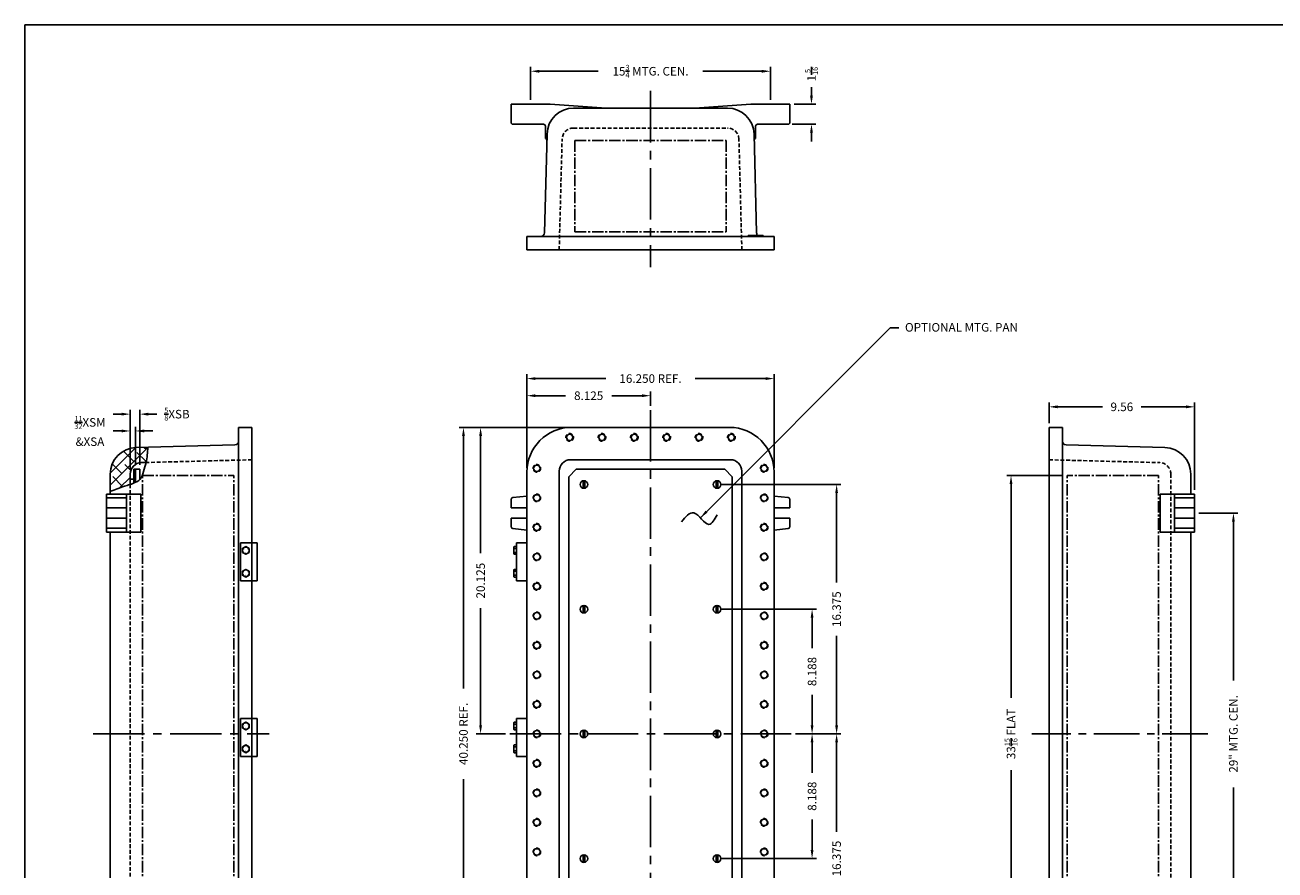
# Model space of a CAD drawing. Extents: x 0 to 142, y 0 to 93.
# Drawn here: x 0 to 82, y 38 to 93 of the extents above; entities that cross this region are included whole.
import ezdxf

# ---------------------------------------------------------------- set-up
doc = ezdxf.new("R2010")
doc.units = 0
doc.header["$MEASUREMENT"] = 0
for name, pattern in [('CENTER2', [1.125, 0.75, -0.125, 0.125, -0.125]), ('DASHED2', [0.375, 0.25, -0.125]), ('HIDDEN', [0.375, 0.25, -0.125])]:
    doc.linetypes.add(name, pattern=pattern)
doc.layers.get('0').update_dxf_attribs({"linetype": 'CONTINUOUS'})
doc.layers.get('DEFPOINTS').update_dxf_attribs({"linetype": 'CONTINUOUS'})
for name, color, linetype in [('AREA FLAT', 6, 'CENTER2'), ('CENTER', 1, 'CENTER2'), ('DIM', 3, 'CONTINUOUS'), ('DRILL', 5, 'CONTINUOUS'), ('DSIZE$0$BORDER', 170, 'CONTINUOUS'), ('HIDDEN', 2, 'HIDDEN'), ('HINGING', 7, 'CONTINUOUS'), ('MTG. PAN', 7, 'CONTINUOUS'), ('TAP', 4, 'DASHED2')]:
    doc.layers.add(name, color=color, linetype=linetype)
doc.styles.add('ROMANS', font='ROMANS.SHX')
doc.dimstyles.new('CAST$0', dxfattribs={"dimscale": 4.5, "dimtxt": 0.125, "dimasz": 0.125, "dimexe": 0.0625, "dimexo": 0.0625, "dimgap": 0.09, "dimtad": 0, "dimdec": 5, "dimzin": 4, "dimdsep": 46, "dimlunit": 5, "dimtxsty": 'ROMANS', "dimcen": 0.09, "dimadec": 0, "dimazin": 0, "dimtfac": 0.625, "dimtdec": 5, "dimtofl": 0, "dimtmove": 0, "dimatfit": 3, "dimfxl": 1, "dimtolj": 1, "dimtzin": 4, "dimarcsym": 0})
doc.dimstyles.new('MACH2$0', dxfattribs={"dimscale": 4.5, "dimtxt": 0.125, "dimasz": 0.125, "dimexe": 0.0625, "dimexo": 0.0625, "dimgap": 0.09, "dimtad": 0, "dimzin": 4, "dimdsep": 46, "dimtxsty": 'ROMANS', "dimcen": 0.09, "dimadec": 0, "dimazin": 0, "dimtfac": 0.625, "dimtofl": 0, "dimtmove": 0, "dimatfit": 3, "dimfxl": 1, "dimtolj": 1, "dimtzin": 4, "dimarcsym": 0})
doc.dimstyles.new('MACH3$0', dxfattribs={"dimscale": 4.5, "dimtxt": 0.125, "dimasz": 0.125, "dimexe": 0.0625, "dimexo": 0.0625, "dimgap": 0.09, "dimtad": 0, "dimdec": 3, "dimzin": 4, "dimdsep": 46, "dimtxsty": 'ROMANS', "dimcen": 0.09, "dimadec": 0, "dimazin": 0, "dimtfac": 0.625, "dimtdec": 3, "dimtofl": 0, "dimtmove": 0, "dimatfit": 3, "dimfxl": 1, "dimtolj": 1, "dimtzin": 4, "dimarcsym": 0})
doc.dimstyles.new('MACH3$7', dxfattribs={"dimscale": 4.5, "dimtxt": 0.125, "dimasz": 0.125, "dimexe": 0.0625, "dimexo": 0.0625, "dimgap": 0.09, "dimtad": 0, "dimtih": 1, "dimtoh": 1, "dimdec": 3, "dimzin": 4, "dimdsep": 46, "dimtxsty": 'ROMANS', "dimcen": 0.09, "dimadec": 0, "dimazin": 0, "dimtfac": 0.625, "dimtdec": 3, "dimtofl": 0, "dimtmove": 0, "dimatfit": 3, "dimfxl": 1, "dimtolj": 1, "dimtzin": 4, "dimarcsym": 0})

# ---------------------------------------------------------------- blocks, each defined once
blk = doc.blocks.new('DSIZE')
at = {"layer": 'DSIZE$0$BORDER'}
for q in [(31.625, 20.688), (0, 0)]:
    blk.add_line((0, 20.688), q, dxfattribs=at)
blk = doc.blocks.new('*D3')
at = {"layer": 'DEFPOINTS', "color": 0, "transparency": 16777216}
for p in [(35.912, 66.672), (29.935, 46.547), (31.85, 46.547)]:
    blk.add_point(p, dxfattribs=at)
at = {"layer": 'DIM', "color": 0, "lineweight": -2, "transparency": 16777216}
for p, q in [((35.631, 66.672), (29.654, 66.672)), ((29.935, 66.109), (29.935, 58.407)), ((29.935, 47.109), (29.935, 54.812)), ((31.569, 46.547), (29.654, 46.547))]:
    blk.add_line(p, q, dxfattribs=at)
at = {"layer": 'DIM', "color": 0, "transparency": 16777216}
for points in [[(29.842, 66.109), (30.029, 66.109), (29.935, 66.672)], [(29.842, 47.109), (30.029, 47.109), (29.935, 46.547)]]:
    blk.add_solid(points, dxfattribs=at)
at = {"layer": 'DIM', "color": 0, "transparency": 16777216, "insert": (29.935, 56.609), "char_height": 0.5625, "attachment_point": 5, "rotation": 90, "style": 'ROMANS'}
blk.add_mtext('\\A1;20.125', dxfattribs=at)
blk = doc.blocks.new('*D4')
at = {"layer": 'DEFPOINTS', "color": 0, "transparency": 16777216}
for p in [(28.81, 66.672), (35.912, 66.672), (35.912, 26.422)]:
    blk.add_point(p, dxfattribs=at)
at = {"layer": 'DIM', "color": 0, "lineweight": -2, "transparency": 16777216}
for p, q in [((35.631, 66.672), (28.529, 66.672)), ((28.81, 66.109), (28.81, 49.523)), ((28.81, 26.984), (28.81, 43.57)), ((35.631, 26.422), (28.529, 26.422))]:
    blk.add_line(p, q, dxfattribs=at)
at = {"layer": 'DIM', "color": 0, "transparency": 16777216}
for points in [[(28.717, 66.109), (28.904, 66.109), (28.81, 66.672)], [(28.717, 26.984), (28.904, 26.984), (28.81, 26.422)]]:
    blk.add_solid(points, dxfattribs=at)
at = {"layer": 'DIM', "color": 0, "transparency": 16777216, "insert": (28.81, 46.547), "char_height": 0.5625, "attachment_point": 5, "rotation": 90, "style": 'ROMANS'}
blk.add_mtext('\\A1;{40.250 REF.}', dxfattribs=at)
blk = doc.blocks.new('*D5')
at = {"layer": 'DEFPOINTS', "color": 0, "transparency": 16777216}
for p in [(49.225, 69.877), (32.975, 63.734), (49.225, 63.734)]:
    blk.add_point(p, dxfattribs=at)
at = {"layer": 'DIM', "color": 0, "lineweight": -2, "transparency": 16777216}
for p, q in [((32.975, 64.016), (32.975, 70.159)), ((33.537, 69.877), (38.164, 69.877)), ((48.662, 69.877), (44.036, 69.877)), ((49.225, 64.016), (49.225, 70.159))]:
    blk.add_line(p, q, dxfattribs=at)
at = {"layer": 'DIM', "color": 0, "transparency": 16777216}
for points in [[(33.537, 69.971), (33.537, 69.784), (32.975, 69.877)], [(48.662, 69.971), (48.662, 69.784), (49.225, 69.877)]]:
    blk.add_solid(points, dxfattribs=at)
at = {"layer": 'DIM', "color": 0, "transparency": 16777216, "insert": (41.1, 69.877), "char_height": 0.5625, "attachment_point": 5, "style": 'ROMANS'}
blk.add_mtext('\\A1;{16.250 REF.}', dxfattribs=at)
blk = doc.blocks.new('*D6')
at = {"layer": 'DEFPOINTS', "color": 0, "transparency": 16777216}
for p in [(41.1, 68.752), (41.1, 67.797), (32.975, 63.734)]:
    blk.add_point(p, dxfattribs=at)
at = {"layer": 'DIM', "color": 0, "lineweight": -2, "transparency": 16777216}
for p, q in [((32.975, 64.016), (32.975, 69.034)), ((41.1, 68.078), (41.1, 69.034)), ((33.537, 68.752), (35.507, 68.752)), ((40.537, 68.752), (38.567, 68.752))]:
    blk.add_line(p, q, dxfattribs=at)
at = {"layer": 'DIM', "color": 0, "transparency": 16777216}
for points in [[(33.537, 68.846), (33.537, 68.659), (32.975, 68.752)], [(40.537, 68.846), (40.537, 68.659), (41.1, 68.752)]]:
    blk.add_solid(points, dxfattribs=at)
at = {"layer": 'DIM', "color": 0, "transparency": 16777216, "insert": (37.037, 68.752), "char_height": 0.5625, "attachment_point": 5, "style": 'ROMANS'}
blk.add_mtext('\\A1;8.125', dxfattribs=at)
blk = doc.blocks.new('*D12')
at = {"layer": 'DEFPOINTS', "color": 0, "transparency": 16777216}
for p in [(50.35, 46.547), (45.475, 30.172), (53.328, 30.172)]:
    blk.add_point(p, dxfattribs=at)
at = {"layer": 'MTG. PAN', "color": 0, "lineweight": -2, "transparency": 16777216}
for p, q in [((50.631, 46.547), (53.609, 46.547)), ((53.328, 45.984), (53.328, 40.117)), ((53.328, 30.734), (53.328, 36.602)), ((45.756, 30.172), (53.609, 30.172))]:
    blk.add_line(p, q, dxfattribs=at)
at = {"layer": 'MTG. PAN', "color": 0, "transparency": 16777216}
for points in [[(53.234, 45.984), (53.421, 45.984), (53.328, 46.547)], [(53.234, 30.734), (53.421, 30.734), (53.328, 30.172)]]:
    blk.add_solid(points, dxfattribs=at)
at = {"layer": 'MTG. PAN', "color": 0, "transparency": 16777216, "insert": (53.328, 38.359), "char_height": 0.5625, "attachment_point": 5, "rotation": 90, "style": 'ROMANS'}
blk.add_mtext('\\A1;16.375', dxfattribs=at)
blk = doc.blocks.new('*D11')
at = {"layer": 'DEFPOINTS', "color": 0, "transparency": 16777216}
for p in [(50.35, 46.547), (45.475, 38.359), (51.715, 38.359)]:
    blk.add_point(p, dxfattribs=at)
at = {"layer": 'MTG. PAN', "color": 0, "lineweight": -2, "transparency": 16777216}
for p, q in [((50.631, 46.547), (51.996, 46.547)), ((51.715, 45.984), (51.715, 43.983)), ((51.715, 38.922), (51.715, 40.923)), ((45.756, 38.359), (51.996, 38.359))]:
    blk.add_line(p, q, dxfattribs=at)
at = {"layer": 'MTG. PAN', "color": 0, "transparency": 16777216}
for points in [[(51.621, 45.984), (51.808, 45.984), (51.715, 46.547)], [(51.621, 38.922), (51.808, 38.922), (51.715, 38.359)]]:
    blk.add_solid(points, dxfattribs=at)
at = {"layer": 'MTG. PAN', "color": 0, "transparency": 16777216, "insert": (51.715, 42.453), "char_height": 0.5625, "attachment_point": 5, "rotation": 90, "style": 'ROMANS'}
blk.add_mtext('\\A1;8.188', dxfattribs=at)
blk = doc.blocks.new('*D10')
at = {"layer": 'DEFPOINTS', "color": 0, "transparency": 16777216}
for p in [(45.475, 54.734), (51.715, 54.734), (50.35, 46.547)]:
    blk.add_point(p, dxfattribs=at)
at = {"layer": 'MTG. PAN', "color": 0, "lineweight": -2, "transparency": 16777216}
for p, q in [((45.756, 54.734), (51.996, 54.734)), ((51.715, 54.172), (51.715, 52.171)), ((51.715, 47.109), (51.715, 49.111)), ((50.631, 46.547), (51.996, 46.547))]:
    blk.add_line(p, q, dxfattribs=at)
at = {"layer": 'MTG. PAN', "color": 0, "transparency": 16777216}
for points in [[(51.621, 54.172), (51.808, 54.172), (51.715, 54.734)], [(51.621, 47.109), (51.808, 47.109), (51.715, 46.547)]]:
    blk.add_solid(points, dxfattribs=at)
at = {"layer": 'MTG. PAN', "color": 0, "transparency": 16777216, "insert": (51.715, 50.641), "char_height": 0.5625, "attachment_point": 5, "rotation": 90, "style": 'ROMANS'}
blk.add_mtext('\\A1;8.188', dxfattribs=at)
blk = doc.blocks.new('*D9')
at = {"layer": 'DEFPOINTS', "color": 0, "transparency": 16777216}
for p in [(45.475, 62.922), (53.328, 62.922), (50.35, 46.547)]:
    blk.add_point(p, dxfattribs=at)
at = {"layer": 'MTG. PAN', "color": 0, "lineweight": -2, "transparency": 16777216}
for p, q in [((45.756, 62.922), (53.609, 62.922)), ((53.328, 62.359), (53.328, 56.492)), ((53.328, 47.109), (53.328, 52.977)), ((50.631, 46.547), (53.609, 46.547))]:
    blk.add_line(p, q, dxfattribs=at)
at = {"layer": 'MTG. PAN', "color": 0, "transparency": 16777216}
for points in [[(53.234, 62.359), (53.421, 62.359), (53.328, 62.922)], [(53.234, 47.109), (53.421, 47.109), (53.328, 46.547)]]:
    blk.add_solid(points, dxfattribs=at)
at = {"layer": 'MTG. PAN', "color": 0, "transparency": 16777216, "insert": (53.328, 54.734), "char_height": 0.5625, "attachment_point": 5, "rotation": 90, "style": 'ROMANS'}
blk.add_mtext('\\A1;16.375', dxfattribs=at)
blk = doc.blocks.new('*D18')
at = {"layer": 'AREA FLAT', "color": 0, "linetype": 'Continuous', "lineweight": -2, "transparency": 16777216}
for p, q in [((68.194, 63.516), (64.507, 63.516)), ((64.788, 62.953), (64.788, 48.924)), ((64.788, 30.141), (64.788, 44.17)), ((68.194, 29.578), (64.507, 29.578))]:
    blk.add_line(p, q, dxfattribs=at)
at = {"layer": 'AREA FLAT', "color": 0, "linetype": 'Continuous', "transparency": 16777216}
for points in [[(64.694, 62.953), (64.882, 62.953), (64.788, 63.516)], [(64.694, 30.141), (64.882, 30.141), (64.788, 29.578)]]:
    blk.add_solid(points, dxfattribs=at)
at = {"layer": 'DEFPOINTS', "color": 0, "linetype": 'Continuous', "transparency": 16777216}
for p in [(68.476, 63.516), (64.788, 29.578), (68.476, 29.578)]:
    blk.add_point(p, dxfattribs=at)
at = {"layer": 'AREA FLAT', "color": 0, "linetype": 'Continuous', "transparency": 16777216, "insert": (64.788, 46.547), "char_height": 0.5625, "attachment_point": 5, "rotation": 90, "style": 'ROMANS'}
blk.add_mtext('\\A1;33{\\H0.625000x;\\S15/16;} FLAT', dxfattribs=at)
blk = doc.blocks.new('*D19')
at = {"layer": 'DEFPOINTS', "color": 0, "transparency": 16777216}
for p in [(76.851, 61.047), (79.401, 61.047), (76.851, 32.047)]:
    blk.add_point(p, dxfattribs=at)
at = {"layer": 'DIM', "color": 0, "lineweight": -2, "transparency": 16777216}
for p, q in [((77.132, 61.047), (79.682, 61.047)), ((79.401, 60.484), (79.401, 50.059)), ((79.401, 32.609), (79.401, 43.035)), ((77.132, 32.047), (79.682, 32.047))]:
    blk.add_line(p, q, dxfattribs=at)
at = {"layer": 'DIM', "color": 0, "transparency": 16777216}
for points in [[(79.307, 60.484), (79.494, 60.484), (79.401, 61.047)], [(79.307, 32.609), (79.494, 32.609), (79.401, 32.047)]]:
    blk.add_solid(points, dxfattribs=at)
at = {"layer": 'DIM', "color": 0, "transparency": 16777216, "insert": (79.401, 46.547), "char_height": 0.5625, "attachment_point": 5, "rotation": 90, "style": 'ROMANS'}
blk.add_mtext('\\A1;29" MTG. CEN.', dxfattribs=at)
blk = doc.blocks.new('*D20')
at = {"layer": 'DEFPOINTS', "color": 0, "transparency": 16777216}
for p in [(76.851, 68.021), (67.288, 66.672), (76.851, 62.297)]:
    blk.add_point(p, dxfattribs=at)
at = {"layer": 'DIM', "color": 0, "lineweight": -2, "transparency": 16777216}
for p, q in [((67.288, 66.953), (67.288, 68.303)), ((76.851, 62.578), (76.851, 68.303)), ((67.851, 68.021), (70.807, 68.021)), ((76.288, 68.021), (73.331, 68.021))]:
    blk.add_line(p, q, dxfattribs=at)
at = {"layer": 'DIM', "color": 0, "transparency": 16777216}
for points in [[(67.851, 68.115), (67.851, 67.928), (67.288, 68.021)], [(76.288, 68.115), (76.288, 67.928), (76.851, 68.021)]]:
    blk.add_solid(points, dxfattribs=at)
at = {"layer": 'DIM', "color": 0, "transparency": 16777216, "insert": (72.069, 68.021), "char_height": 0.5625, "attachment_point": 5, "style": 'ROMANS'}
blk.add_mtext('\\A1;9.56', dxfattribs=at)
blk = doc.blocks.new('*D21')
at = {"layer": 'DEFPOINTS', "color": 0, "transparency": 16777216}
for p in [(48.975, 90.058), (33.225, 87.889), (48.975, 87.889)]:
    blk.add_point(p, dxfattribs=at)
at = {"layer": 'DIM', "color": 0, "lineweight": -2, "transparency": 16777216}
for p, q in [((33.225, 88.17), (33.225, 90.339)), ((33.787, 90.058), (37.665, 90.058)), ((48.412, 90.058), (44.535, 90.058)), ((48.975, 88.17), (48.975, 90.339))]:
    blk.add_line(p, q, dxfattribs=at)
at = {"layer": 'DIM', "color": 0, "transparency": 16777216}
for points in [[(33.787, 90.151), (33.787, 89.964), (33.225, 90.058)], [(48.412, 90.151), (48.412, 89.964), (48.975, 90.058)]]:
    blk.add_solid(points, dxfattribs=at)
at = {"layer": 'DIM', "color": 0, "transparency": 16777216, "insert": (41.1, 90.058), "char_height": 0.5625, "attachment_point": 5, "style": 'ROMANS'}
blk.add_mtext('\\A1;15{\\H0.625000x;\\S3/4;} MTG. CEN.', dxfattribs=at)
blk = doc.blocks.new('*D22')
at = {"layer": 'DEFPOINTS', "color": 0, "transparency": 16777216}
for p in [(50.256, 87.889), (51.675, 87.889), (50.131, 86.577)]:
    blk.add_point(p, dxfattribs=at)
at = {"layer": 'DIM', "color": 0, "lineweight": -2, "transparency": 16777216}
for p, q in [((51.675, 88.452), (51.675, 89.014)), ((50.537, 87.889), (51.957, 87.889)), ((50.412, 86.577), (51.957, 86.577)), ((51.675, 86.014), (51.675, 85.452))]:
    blk.add_line(p, q, dxfattribs=at)
at = {"layer": 'DIM', "color": 0, "transparency": 16777216}
for points in [[(51.582, 88.452), (51.769, 88.452), (51.675, 87.889)], [(51.582, 86.014), (51.769, 86.014), (51.675, 86.577)]]:
    blk.add_solid(points, dxfattribs=at)
at = {"layer": 'DIM', "color": 0, "transparency": 16777216, "insert": (51.675, 89.866), "char_height": 0.5625, "attachment_point": 5, "rotation": 90, "style": 'ROMANS'}
blk.add_mtext('\\A1;1{\\H0.625000x;\\S5/16;}', dxfattribs=at)
blk = doc.blocks.new('*D23')
at = {"layer": 'DEFPOINTS', "color": 0, "transparency": 16777216}
for p in [(7.268, 66.437), (6.912, 63.607), (7.268, 63.922)]:
    blk.add_point(p, dxfattribs=at)
at = {"layer": 'MTG. PAN', "color": 0, "lineweight": -2, "transparency": 16777216}
for p, q in [((6.912, 63.888), (6.912, 66.718)), ((7.268, 64.203), (7.268, 66.718)), ((6.349, 66.437), (5.787, 66.437)), ((7.83, 66.437), (8.393, 66.437))]:
    blk.add_line(p, q, dxfattribs=at)
at = {"layer": 'MTG. PAN', "color": 0, "transparency": 16777216}
for points in [[(6.349, 66.531), (6.349, 66.343), (6.912, 66.437)], [(7.83, 66.531), (7.83, 66.343), (7.268, 66.437)]]:
    blk.add_solid(points, dxfattribs=at)
at = {"layer": 'MTG. PAN', "color": 0, "transparency": 16777216, "insert": (4.269, 66.437), "char_height": 0.5625, "attachment_point": 5, "style": 'ROMANS'}
blk.add_mtext('\\A1;{\\H0.625000x;\\S11/32;}XSM\\P&XSA', dxfattribs=at)
blk = doc.blocks.new('*D24')
at = {"layer": 'DEFPOINTS', "color": 0, "transparency": 16777216}
for p in [(7.537, 67.542), (6.913, 63.648), (7.537, 63.922)]:
    blk.add_point(p, dxfattribs=at)
at = {"layer": 'MTG. PAN', "color": 0, "lineweight": -2, "transparency": 16777216}
for p, q in [((6.35, 67.542), (5.788, 67.542)), ((6.913, 63.929), (6.913, 67.823)), ((7.537, 64.203), (7.537, 67.823)), ((8.099, 67.542), (8.662, 67.542))]:
    blk.add_line(p, q, dxfattribs=at)
at = {"layer": 'MTG. PAN', "color": 0, "transparency": 16777216}
for points in [[(6.35, 67.636), (6.35, 67.448), (6.913, 67.542)], [(8.099, 67.636), (8.099, 67.448), (7.537, 67.542)]]:
    blk.add_solid(points, dxfattribs=at)
at = {"layer": 'MTG. PAN', "color": 0, "transparency": 16777216, "insert": (9.986, 67.542), "char_height": 0.5625, "attachment_point": 5, "style": 'ROMANS'}
blk.add_mtext('\\A1;{\\H0.625000x;\\S5/8;}XSB', dxfattribs=at)

msp = doc.modelspace()

# ---------------------------------------------------------------- hatches: boundary and pattern name
at = {"layer": 'AREA FLAT'}
h = msp.add_hatch(dxfattribs=at)
h.set_pattern_fill('ANSI38', color=256, scale=4.5, style=0)
edge = h.paths.add_edge_path()
edge.add_line((5.599292, 63.598587), (5.599292, 62.464338))
edge.add_spline(control_points=[(5.599292, 62.464338), (5.907687, 62.582959), (6.342023, 62.750022), (6.784515, 62.881914), (6.911792, 62.92495)], knot_values=[0, 0, 0, 0, 0.988903031, 1.392742738, 1.392742738, 1.392742738, 1.392742738], degree=3, periodic=0)
edge.add_line((6.911792, 62.92495), (6.911792, 63.60677))
edge.add_arc((7.661792, 63.60677), 0.75, 91.5, 180, ccw=False)
edge.add_line((7.642159, 64.356513), (7.957475, 64.36477))
edge.add_spline(control_points=[(7.957475, 64.36477), (8.030929, 64.688667), (8.050832, 65.028373), (8.070734, 65.368078)], knot_values=[3.297765311, 3.297765311, 3.297765311, 3.297765311, 4.30744634, 4.30744634, 4.30744634, 4.30744634], degree=3, periodic=0)
edge.add_line((8.070734, 65.368078), (7.303482, 65.347987))
edge.add_arc((7.349292, 63.598587), 1.75, 91.5, 180)

# ---------------------------------------------------------------- linework, layer by layer
at = {"ltscale": 0.5}
for p, q in [((34.506157, 87.889145), (31.943657, 87.889145)), ((31.943657, 87.889145), (31.943657, 86.701645)), ((34.506157, 87.889145), (38.193657, 87.639145)), ((47.693657, 87.889145), (44.006157, 87.639145)), ((47.693657, 87.889145), (50.256157, 87.889145)), ((50.256157, 87.889145), (50.256157, 86.701645)), ((34.068657, 86.576645), (32.068657, 86.576645)), ((34.193657, 86.451645), (34.193657, 85.635259)), ((48.006157, 86.451645), (48.006157, 85.635259)), ((48.131157, 86.576645), (50.131157, 86.576645)), ((31.943657, 61.934995), (31.943657, 61.390625)), ((50.256157, 61.934995), (50.256157, 61.390625)), ((31.943657, 60.703125), (31.943657, 60.158755)), ((50.256157, 60.703125), (50.256157, 60.158755))]:
    msp.add_line(p, q, dxfattribs=at)
for p, q in [((36.048195, 87.639145), (46.151619, 87.639145)), ((34.128852, 79.4451), (34.298795, 85.934954)), ((48.070962, 79.4451), (47.901019, 85.934954)), ((32.974907, 79.201645), (49.224907, 79.201645)), ((32.974907, 78.326645), (32.974907, 79.201645)), ((47.524844, 79.264145), (48.497116, 79.264145)), ((47.524844, 79.201645), (47.524844, 79.264145)), ((48.055174, 79.201645), (48.055174, 79.264145)), ((48.121465, 79.201645), (48.121465, 79.264145)), ((48.430824, 79.201645), (48.430824, 79.264145)), ((48.497116, 79.201645), (48.497116, 79.264145)), ((49.224907, 78.326645), (49.224907, 79.201645)), ((32.974907, 78.326645), (49.224907, 78.326645)), ((14.911792, 66.671875), (14.036792, 66.671875)), ((14.036792, 66.671875), (14.036792, 26.421875)), ((14.911792, 66.671875), (14.911792, 26.421875)), ((46.287407, 66.671875), (35.912407, 66.671875)), ((67.288022, 66.671875), (68.163022, 66.671875)), ((67.288022, 66.671875), (67.288022, 26.421875)), ((68.163022, 66.671875), (68.163022, 26.421875)), ((13.793336, 65.51793), (7.303482, 65.347987)), ((68.406478, 65.51793), (74.896332, 65.347987)), ((7.642159, 64.356513), (7.957475, 64.36477)), ((46.349907, 64.546875), (35.849907, 64.546875)), ((5.599292, 63.598587), (5.599292, 62.296875)), ((6.911792, 62.92495), (6.911792, 63.60677)), ((32.974907, 29.359375), (32.974907, 63.734375)), ((35.099907, 29.296875), (35.099907, 63.796875)), ((47.099907, 29.296875), (47.099907, 63.796875)), ((49.224907, 29.359375), (49.224907, 63.734375)), ((76.600522, 63.598587), (76.600522, 62.296875)), ((7.603178, 62.296875), (5.349292, 62.296875)), ((5.349292, 62.296875), (5.349292, 59.796875)), ((6.661792, 62.046875), (5.349292, 62.046875)), ((6.661792, 62.296875), (6.661792, 59.796875)), ((7.603178, 62.296875), (7.603178, 59.796875)), ((32.054853, 62.05923), (32.974907, 62.161458)), ((33.688053, 62.240697), (33.533103, 62.22348)), ((48.511761, 62.240697), (48.666711, 62.22348)), ((50.144961, 62.05923), (49.224907, 62.161458)), ((74.596637, 62.296875), (74.596637, 59.796875)), ((74.596637, 62.296875), (76.850522, 62.296875)), ((75.538022, 62.296875), (75.538022, 59.796875)), ((75.538022, 62.046875), (76.850522, 62.046875)), ((76.850522, 62.296875), (76.850522, 59.796875)), ((6.661792, 61.390625), (5.349292, 61.390625)), ((31.943657, 61.390625), (32.974907, 61.390625)), ((50.256157, 61.390625), (49.224907, 61.390625)), ((75.538022, 61.390625), (76.850522, 61.390625)), ((6.661792, 60.703125), (5.349292, 60.703125)), ((6.661792, 60.046875), (5.349292, 60.046875)), ((31.943657, 60.703125), (32.974907, 60.703125)), ((32.054853, 60.03452), (32.974907, 59.932292)), ((50.256157, 60.703125), (49.224907, 60.703125)), ((50.144961, 60.03452), (49.224907, 59.932292)), ((75.538022, 60.703125), (76.850522, 60.703125)), ((75.538022, 60.046875), (76.850522, 60.046875)), ((7.603178, 59.796875), (5.349292, 59.796875)), ((5.599292, 59.796875), (5.599292, 33.296875)), ((74.596637, 59.796875), (76.850522, 59.796875)), ((76.600522, 59.796875), (76.600522, 33.296875))]:
    msp.add_line(p, q)
for centre, radius, start, end in [((36.048195, 85.889145), 1.75, 90, 178.5), ((46.151619, 85.889145), 1.75, 1.5, 90), ((34.162733, 85.514145), 0.125, 358.5, 75.67660608), ((48.037081, 85.514145), 0.125, 104.32339392, 181.5), ((33.878938, 79.451645), 0.25, 270, 358.5), ((48.320876, 79.451645), 0.25, 181.5, 228.59037789), ((35.912407, 63.734375), 2.9375, 90, 180), ((46.287407, 63.734375), 2.9375, 0, 90), ((13.786792, 65.767844), 0.25, 271.5, 0), ((68.413022, 65.767844), 0.25, 180, 268.5), ((7.349292, 63.598587), 1.75, 91.5, 180), ((74.850522, 63.598587), 1.75, 0, 88.5), ((7.661792, 63.60677), 0.75, 91.5, 180), ((35.849907, 63.796875), 0.75, 90, 180), ((46.349907, 63.796875), 0.75, 0, 90)]:
    msp.add_arc(centre, radius, start, end)
for centre, start, end in [((32.068657, 86.701645), 180, 270), ((34.068657, 86.451645), 0, 90), ((48.131157, 86.451645), 90, 180), ((50.131157, 86.701645), 270, 0), ((32.068657, 61.934995), 96.34019175, 180), ((50.131157, 61.934995), 0, 83.65980825), ((32.068657, 60.158755), 180, 263.65980825), ((50.131157, 60.158755), 276.34019175, 0)]:
    msp.add_arc(centre, 0.125, start, end, dxfattribs=at)
msp.add_spline([(5.599292, 62.464338), (6.528591, 62.80247), (7.267792, 63.066038), (7.536792, 63.242138), (7.786626, 63.774599), (7.957475, 64.36477), (8.070734, 65.368078)], degree=3)
at = {"layer": 'AREA FLAT'}
for p, q in [((36.131157, 85.514145), (46.068657, 85.514145)), ((36.131157, 85.514145), (36.131157, 79.514145)), ((46.068657, 85.514145), (46.068657, 79.514145)), ((36.131157, 79.514145), (46.068657, 79.514145)), ((7.724292, 63.515625), (13.724292, 63.515625)), ((7.724292, 29.578125), (7.724292, 63.515625)), ((13.724292, 29.578125), (13.724292, 63.515625)), ((68.475522, 29.578125), (68.475522, 63.515625)), ((74.475522, 63.515625), (68.475522, 63.515625)), ((74.475522, 29.578125), (74.475522, 63.515625))]:
    msp.add_line(p, q, dxfattribs=at)
at = {"layer": 'CENTER', "ltscale": 4.5}
for p, q in [((41.099907, 88.764145), (41.099907, 77.201645)), ((41.099907, 67.796875), (41.099907, 25.296875)), ((4.474292, 46.546875), (16.036792, 46.546875)), ((31.849907, 46.546875), (50.349907, 46.546875))]:
    msp.add_line(p, q, dxfattribs=at)
at = {"layer": 'CENTER', "ltscale": 4}
msp.add_line((77.725522, 46.546875), (66.163022, 46.546875), dxfattribs=at)
at = {"layer": 'DRILL'}
for centre in [(35.787407, 66.015625), (37.912407, 66.015625), (40.037407, 66.015625), (42.162407, 66.015625), (44.287407, 66.015625), (46.412407, 66.015625), (33.631157, 63.984375), (48.568657, 63.984375), (33.631157, 62.046875), (48.568657, 62.046875), (33.631157, 60.109375), (48.568657, 60.109375), (33.631157, 58.171875), (48.568657, 58.171875), (33.631157, 56.234375), (48.568657, 56.234375), (33.631157, 54.296875), (48.568657, 54.296875), (33.631157, 52.359375), (48.568657, 52.359375), (33.631157, 50.421875), (48.568657, 50.421875), (33.631157, 48.484375), (48.568657, 48.484375), (33.631157, 46.546875), (48.568657, 46.546875), (33.631157, 44.609375), (48.568657, 44.609375), (33.631157, 42.671875), (48.568657, 42.671875), (33.631157, 40.734375), (48.568657, 40.734375), (33.631157, 38.796875), (48.568657, 38.796875)]:
    msp.add_circle(centre, 0.21095, dxfattribs=at)
at = {"layer": 'HIDDEN'}
for p, q in [((36.040012, 86.326645), (46.159802, 86.326645)), ((35.099907, 78.326645), (35.290269, 85.596277)), ((47.099907, 78.326645), (46.909545, 85.596277)), ((14.911792, 64.546875), (7.957475, 64.36477)), ((67.288022, 64.546875), (74.557655, 64.356513)), ((75.288022, 63.60677), (75.288022, 29.48698)), ((6.911792, 62.92495), (6.911792, 29.48698))]:
    msp.add_line(p, q, dxfattribs=at)
for centre, start, end in [((36.040012, 85.576645), 90, 178.5), ((46.159802, 85.576645), 1.5, 90), ((74.538022, 63.60677), 0, 88.5)]:
    msp.add_arc(centre, 0.75, start, end, dxfattribs=at)
at = {"layer": 'HINGING'}
for p, q in [((14.161792, 59.093875), (15.255542, 59.093875)), ((14.161792, 59.093875), (14.161792, 56.593875)), ((15.255542, 59.093875), (15.255542, 56.593875)), ((32.115532, 58.813634), (32.13516, 58.84763)), ((32.115532, 58.813634), (32.115532, 58.374116)), ((32.115532, 58.374116), (32.13516, 58.34012)), ((32.13516, 58.84763), (32.287407, 58.84763)), ((32.13516, 58.720753), (32.287407, 58.720753)), ((32.13516, 58.466997), (32.287407, 58.466997)), ((32.13516, 58.34012), (32.287407, 58.34012)), ((32.287407, 56.593875), (32.287407, 59.093875)), ((32.287407, 59.093875), (32.974907, 59.093875)), ((32.115532, 57.313634), (32.13516, 57.34763)), ((32.115532, 57.313634), (32.115532, 56.874116)), ((32.115532, 56.874116), (32.13516, 56.84012)), ((32.13516, 57.34763), (32.287407, 57.34763)), ((32.13516, 57.220753), (32.287407, 57.220753)), ((32.13516, 56.966997), (32.287407, 56.966997)), ((32.13516, 56.84012), (32.287407, 56.84012)), ((15.255542, 56.593875), (14.161792, 56.593875)), ((32.287407, 56.593875), (32.974907, 56.593875)), ((14.161792, 47.562875), (14.161792, 45.062875)), ((14.161792, 47.562875), (15.255542, 47.562875)), ((15.255542, 47.562875), (15.255542, 45.062875)), ((32.115532, 47.282634), (32.13516, 47.31663)), ((32.115532, 47.282634), (32.115532, 46.843116)), ((32.115532, 46.843116), (32.13516, 46.80912)), ((32.13516, 47.31663), (32.287407, 47.31663)), ((32.13516, 47.189753), (32.287407, 47.189753)), ((32.13516, 46.935997), (32.287407, 46.935997)), ((32.287407, 45.062875), (32.287407, 47.562875)), ((32.287407, 47.562875), (32.974907, 47.562875)), ((32.13516, 46.80912), (32.287407, 46.80912)), ((32.115532, 45.782634), (32.13516, 45.81663)), ((32.115532, 45.782634), (32.115532, 45.343116)), ((32.115532, 45.343116), (32.13516, 45.30912)), ((32.13516, 45.81663), (32.287407, 45.81663)), ((32.13516, 45.689753), (32.287407, 45.689753)), ((32.13516, 45.435997), (32.287407, 45.435997)), ((32.13516, 45.30912), (32.287407, 45.30912)), ((15.255542, 45.062875), (14.161792, 45.062875)), ((32.287407, 45.062875), (32.974907, 45.062875))]:
    msp.add_line(p, q, dxfattribs=at)
for points in [[(14.72555, 58.720753), (14.505792, 58.84763), (14.286033, 58.720753), (14.286033, 58.466997), (14.505792, 58.34012), (14.72555, 58.466997)], [(14.72555, 57.220753), (14.505792, 57.34763), (14.286033, 57.220753), (14.286033, 56.966997), (14.505792, 56.84012), (14.72555, 56.966997)], [(14.72555, 47.189753), (14.505792, 47.31663), (14.286033, 47.189753), (14.286033, 46.935997), (14.505792, 46.80912), (14.72555, 46.935997)], [(14.72555, 45.689753), (14.505792, 45.81663), (14.286033, 45.689753), (14.286033, 45.435997), (14.505792, 45.30912), (14.72555, 45.435997)]]:
    msp.add_lwpolyline(points, close=True, dxfattribs=at)
at = {"layer": 'HINGING', "const_width": 0.01}
for points in [[(14.315475, 58.703754), (14.421076, 58.642786)], [(14.505792, 58.374116), (14.505792, 58.496054)], [(14.696108, 58.703754), (14.590507, 58.642786)], [(14.315475, 57.203754), (14.421076, 57.142786)], [(14.505792, 56.874116), (14.505792, 56.996054)], [(14.696108, 57.203754), (14.590507, 57.142786)], [(14.315475, 47.172754), (14.421076, 47.111786)], [(14.505792, 46.843116), (14.505792, 46.965054)], [(14.696108, 47.172754), (14.590507, 47.111786)], [(14.315475, 45.672754), (14.421076, 45.611786)], [(14.505792, 45.343116), (14.505792, 45.465054)], [(14.696108, 45.672754), (14.590507, 45.611786)]]:
    msp.add_lwpolyline(points, dxfattribs=at)
at = {"layer": 'HINGING'}
for centre in [(14.505792, 58.593875), (14.505792, 57.093875), (14.505792, 47.062875), (14.505792, 45.562875)]:
    msp.add_circle(centre, 0.219759, dxfattribs=at)
for centre, radius, start, end in [((32.227865, 58.784191), 0.112333, 154.38424747, 214.38424747), ((32.535421, 58.593875), 0.419889, 162.41204623, 197.58795377), ((32.227865, 58.403559), 0.112333, 145.61575253, 205.61575253), ((32.227865, 57.284191), 0.112333, 154.38424747, 214.38424747), ((32.535421, 57.093875), 0.419889, 162.41204623, 197.58795377), ((32.227865, 56.903559), 0.112333, 145.61575253, 205.61575253), ((32.227865, 47.253191), 0.112333, 154.38424747, 214.38424747), ((32.535421, 47.062875), 0.419889, 162.41204623, 197.58795377), ((32.227865, 46.872559), 0.112333, 145.61575253, 205.61575253), ((32.227865, 45.753191), 0.112333, 154.38424747, 214.38424747), ((32.535421, 45.562875), 0.419889, 162.41204623, 197.58795377), ((32.227865, 45.372559), 0.112333, 145.61575253, 205.61575253)]:
    msp.add_arc(centre, radius, start, end, dxfattribs=at)
at = {"layer": 'MTG. PAN'}
for p, q in [((7.161792, 63.265625), (6.911792, 63.265625)), ((7.536792, 63.921875), (7.161792, 63.921875)), ((7.161792, 63.921875), (7.161792, 63.01858)), ((7.267792, 63.921875), (7.267792, 63.066038)), ((7.536792, 63.921875), (7.536792, 63.242138)), ((36.224907, 63.921875), (35.724907, 63.421875)), ((35.724907, 63.421875), (35.724907, 29.671875)), ((36.224907, 63.921875), (45.974907, 63.921875)), ((45.974907, 63.921875), (46.474907, 63.421875)), ((46.474907, 63.421875), (46.474907, 29.671875))]:
    msp.add_line(p, q, dxfattribs=at)
at = {"layer": 'MTG. PAN', "ltscale": 2.5}
for p, q in [((36.677063, 62.676496), (36.677063, 63.167254)), ((36.777063, 62.677376), (36.777063, 63.166374)), ((45.422751, 62.677376), (45.422751, 63.166374)), ((45.522751, 62.676496), (45.522751, 63.167254)), ((36.677063, 54.488996), (36.677063, 54.979754)), ((36.777063, 54.489876), (36.777063, 54.978874)), ((45.422751, 54.489876), (45.422751, 54.978874)), ((45.522751, 54.488996), (45.522751, 54.979754)), ((36.677063, 46.792254), (36.677063, 46.301496)), ((36.777063, 46.791374), (36.777063, 46.302376)), ((45.422751, 46.791374), (45.422751, 46.302376)), ((45.522751, 46.792254), (45.522751, 46.301496)), ((36.677063, 38.604754), (36.677063, 38.113996)), ((36.777063, 38.603874), (36.777063, 38.114876)), ((45.422751, 38.603874), (45.422751, 38.114876)), ((45.522751, 38.604754), (45.522751, 38.113996))]:
    msp.add_line(p, q, dxfattribs=at)
at = {"layer": 'MTG. PAN'}
for centre in [(36.724907, 62.921875), (45.474907, 62.921875), (36.724907, 54.734375), (45.474907, 54.734375), (36.724907, 46.546875), (45.474907, 46.546875), (36.724907, 38.359375), (45.474907, 38.359375)]:
    msp.add_circle(centre, 0.25, dxfattribs=at)
msp.add_spline([(45.483122, 60.939148), (44.940545, 60.303433), (43.942062, 61.061419), (43.137739, 60.475314)], degree=3, dxfattribs=at)
at = {"layer": 'TAP'}
for centre in [(35.787407, 66.015625), (37.912407, 66.015625), (40.037407, 66.015625), (42.162407, 66.015625), (44.287407, 66.015625), (46.412407, 66.015625), (33.631157, 63.984375), (48.568657, 63.984375), (33.631157, 62.046875), (48.568657, 62.046875), (33.631157, 60.109375), (48.568657, 60.109375), (33.631157, 58.171875), (48.568657, 58.171875), (33.631157, 56.234375), (48.568657, 56.234375), (33.631157, 54.296875), (48.568657, 54.296875), (33.631157, 52.359375), (48.568657, 52.359375), (33.631157, 50.421875), (48.568657, 50.421875), (33.631157, 48.484375), (48.568657, 48.484375), (33.631157, 46.546875), (48.568657, 46.546875), (33.631157, 44.609375), (48.568657, 44.609375), (33.631157, 42.671875), (48.568657, 42.671875), (33.631157, 40.734375), (48.568657, 40.734375), (33.631157, 38.796875), (48.568657, 38.796875)]:
    msp.add_circle(centre, 0.25, dxfattribs=at)

# ---------------------------------------------------------------- block references
at = {"xscale": 4.5, "yscale": 4.5, "zscale": 4.5}
msp.add_blockref('DSIZE', (0, 0), dxfattribs=at)

# ---------------------------------------------------------------- texts
at = {"layer": 'MTG. PAN', "insert": (57.820155, 73.168393), "char_height": 0.5625, "attachment_point": 4, "style": 'ROMANS'}
msp.add_mtext('OPTIONAL MTG. PAN', dxfattribs=at)

# ---------------------------------------------------------------- dimensions: what is measured, and where the dimension line sits
at = {"layer": 'AREA FLAT', "linetype": 'Continuous'}
dim = msp.add_linear_dim(base=(64.788216, 29.578125), p1=(68.475522, 63.515625), p2=(68.475522, 29.578125), angle=90, text='<> FLAT', dimstyle='CAST$0', dxfattribs=at)
dim.commit()
dim.dimension.update_dxf_attribs({"geometry": '*D18', "text_midpoint": (64.788216, 46.546875)})
at = {"layer": 'DIM'}
dim = msp.add_linear_dim(base=(48.974907, 90.0575), p1=(33.224907, 87.889145), p2=(48.974907, 87.889145), text='<> MTG. CEN.', dimstyle='CAST$0', dxfattribs=at)
dim.commit()
dim.dimension.update_dxf_attribs({"geometry": '*D21', "text_midpoint": (41.099907, 90.0575)})
dim = msp.add_linear_dim(base=(51.675341, 87.889145), p1=(50.131157, 86.576645), p2=(50.256157, 87.889145), angle=90, dimstyle='CAST$0', dxfattribs=at)
dim.commit()
dim.dimension.update_dxf_attribs({"geometry": '*D22', "text_midpoint": (51.675341, 89.866131)})
for base, p1, p2, angle, picture, middle in [((49.224907, 69.877312), (32.974907, 63.734375), (49.224907, 63.734375), 180, '*D5', (41.099907, 69.877312)), ((28.8104, 66.671875), (35.912407, 26.421875), (35.912407, 66.671875), 270, '*D4', (28.8104, 46.546875))]:
    dim = msp.add_linear_dim(base=base, p1=p1, p2=p2, angle=angle, text='{<> REF.}', dimstyle='MACH3$0', override={"dimscale": 4.5}, dxfattribs=at)
    dim.commit()
    dim.dimension.update_dxf_attribs({"geometry": picture, "text_midpoint": middle})
for base, p1, p2, angle, picture, middle in [((41.099907, 68.752312), (32.974907, 63.734375), (41.099907, 67.796875), 180, '*D6', (37.037407, 68.752312)), ((29.9354, 46.546875), (35.912407, 66.671875), (31.849907, 46.546875), 270, '*D3', (29.9354, 56.609375))]:
    dim = msp.add_linear_dim(base=base, p1=p1, p2=p2, angle=angle, dimstyle='MACH3$0', override={"dimscale": 4.5}, dxfattribs=at)
    dim.commit()
    dim.dimension.update_dxf_attribs({"geometry": picture, "text_midpoint": middle})
dim = msp.add_linear_dim(base=(76.850522, 68.021418), p1=(67.288022, 66.671875), p2=(76.850522, 62.296875), dimstyle='MACH2$0', dxfattribs=at)
dim.commit()
dim.dimension.update_dxf_attribs({"geometry": '*D20', "text_midpoint": (72.069272, 68.021418)})
dim = msp.add_linear_dim(base=(79.400519, 61.046875), p1=(76.850522, 32.046875), p2=(76.850522, 61.046875), angle=90, text='<>" MTG. CEN.', dimstyle='CAST$0', dxfattribs=at)
dim.commit()
dim.dimension.update_dxf_attribs({"geometry": '*D19', "text_midpoint": (79.400519, 46.546875)})
at = {"layer": 'MTG. PAN'}
for base, p1, p2, text, picture, middle in [((7.267792, 66.437194), (6.911792, 63.60677), (7.267792, 63.921875), '<>XSM\\P&XSA', '*D23', (4.268511, 66.437194)), ((7.536792, 67.542196), (6.912925, 63.647982), (7.536792, 63.921875), '<>XSB', '*D24', (9.985877, 67.542196))]:
    dim = msp.add_linear_dim(base=base, p1=p1, p2=p2, text=text, dimstyle='CAST$0', dxfattribs=at)
    dim.commit()
    dim.dimension.update_dxf_attribs({"geometry": picture, "text_midpoint": middle, "dimtype": 160})
for base, p1, p2, angle, picture, middle in [((53.327641, 62.921875), (50.349907, 46.546875), (45.474907, 62.921875), 90, '*D9', (53.327641, 54.734375)), ((51.7145384833, 54.734375), (50.3499070677, 46.546875), (45.4749070677, 54.734375), 90, '*D10', (51.7145384833, 50.640625)), ((53.327641, 30.171875), (50.349907, 46.546875), (45.474907, 30.171875), 270, '*D12', (53.327641, 38.359375)), ((51.7145384833, 38.359375), (50.3499070677, 46.546875), (45.4749070677, 38.359375), 270, '*D11', (51.7145384833, 42.453125))]:
    dim = msp.add_linear_dim(base=base, p1=p1, p2=p2, angle=angle, dimstyle='MACH3$0', dxfattribs=at)
    dim.commit()
    dim.dimension.update_dxf_attribs({"geometry": picture, "text_midpoint": middle})

# ---------------------------------------------------------------- leaders
at = {"layer": 'MTG. PAN', "annotation_type": 0, "has_hookline": 1, "hookline_direction": 0}
msp.add_leader([(44.377647, 60.736725), (56.845846, 73.211402), (57.408346, 73.211402)], dimstyle='MACH3$7', override={"dimscale": 4.5}, dxfattribs=at)

doc.saveas('drawing.dxf')
